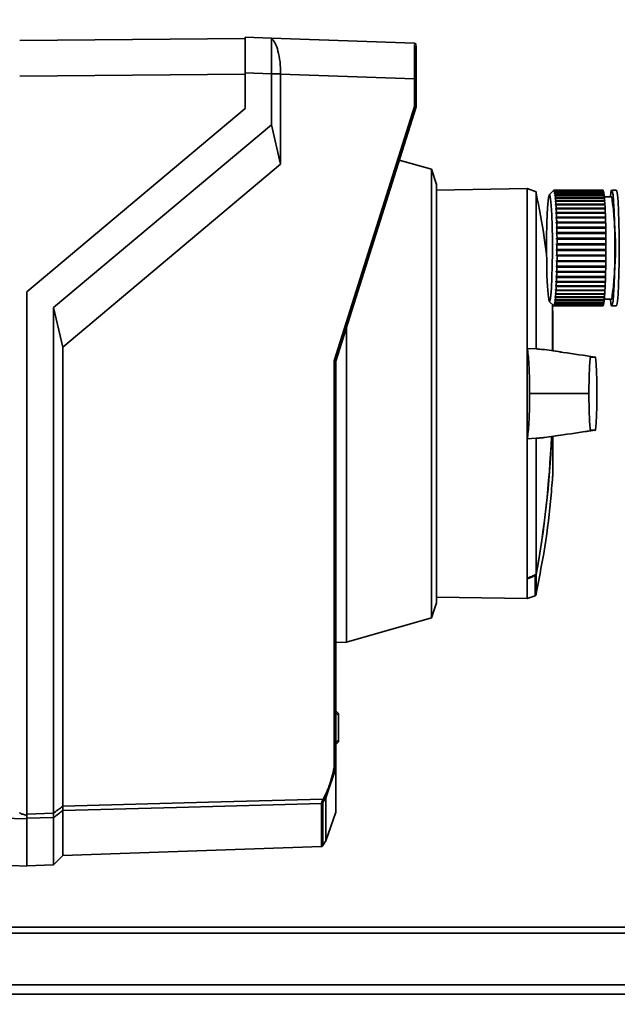
# Paper-space layout 'Blatt3' of a CAD drawing. Units: millimetres. Extents: x 0 to 4200, y 0 to 2970.
# Drawn here: x 1329 to 1397, y 1491 to 1601 of the extents above; entities that cross this region are included whole.
import ezdxf

# ---------------------------------------------------------------- set-up
doc = ezdxf.new("R2010")
doc.units = ezdxf.units.MM
doc.layers.add('1', color=7, linetype='Continuous')
doc.styles.add('SLDTEXTSTYLE1', font='TXT', dxfattribs={"width": 0.605})
doc.dimstyles.new('SLDDIMSTYLE0', dxfattribs={"dimtxt": 35, "dimasz": 25, "dimexe": 0, "dimexo": 0.0625, "dimgap": 8.75, "dimtad": 1, "dimdec": 0, "dimrnd": 1e-09, "dimzin": 12, "dimdsep": 46, "dimtxsty": 'SLDTEXTSTYLE1', "dimsah": 1, "dimcen": 0.09, "dimadec": 0, "dimazin": 3, "dimtfac": 1, "dimtdec": 0, "dimtofl": 0, "dimtmove": 0, "dimatfit": 3, "dimfxl": 1, "dimfrac": 2, "dimtolj": 1, "dimtzin": 12, "dimarcsym": 0})

# ---------------------------------------------------------------- blocks, each defined once
blk = doc.blocks.new('_D_28')
at = {"layer": '1', "ltscale": 10}
for p, q in [((1516.86, 2575.15), (1921.41, 2575.15)), ((1911.41, 1375.25), (1911.41, 2575.15)), ((1237.66, 1375.25), (1921.41, 1375.25))]:
    blk.add_line(p, q, dxfattribs=at)
for points in [[(1911.41, 2575.15), (1907.41, 2550.15), (1915.41, 2550.15)], [(1911.41, 1375.25), (1915.41, 1400.25), (1907.41, 1400.25)]]:
    blk.add_solid(points, dxfattribs=at)
at = {"layer": '1', "ltscale": 10, "insert": (1866.3, 1921.73), "char_height": 35, "attachment_point": 1, "rotation": 90, "style": 'SLDTEXTSTYLE1'}
blk.add_mtext('1200', dxfattribs=at)

psp = doc.layouts.new('Blatt3')

# ---------------------------------------------------------------- linework, layer by layer
at = {"color": 7, "linetype": 'Continuous', "lineweight": 35, "ltscale": 10}
for p, q in [((1354.76, 1599.01), (1329.46, 1598.79)), ((1354.76, 1599.14), (1357.71, 1599.04)), ((1357.72, 1599.04), (1373.76, 1598.48)), ((1354.76, 1595.01), (1329.46, 1594.79)), ((1357.71, 1595.04), (1354.76, 1595.14)), ((1354.76, 1595.14), (1354.76, 1591.14)), ((1357.71, 1589.33), (1357.71, 1595.04)), ((1358.75, 1595.04), (1357.71, 1595.04)), ((1358.75, 1595.04), (1358.75, 1595.01)), ((1358.75, 1595.01), (1358.75, 1584.89)), ((1373.76, 1594.48), (1358.75, 1595.01)), ((1373.76, 1591.37), (1373.76, 1594.48)), ((1373.96, 1594.48), (1373.76, 1594.48)), ((1373.96, 1594.48), (1373.96, 1591.34)), ((1354.76, 1591.14), (1330.26, 1570.58)), ((1364.76, 1562.83), (1373.76, 1591.37)), ((1373.96, 1591.34), (1364.96, 1562.8)), ((1373.96, 1591.34), (1373.96, 1591.34)), ((1333.26, 1568.81), (1357.71, 1589.33)), ((1358.75, 1584.89), (1357.71, 1589.33)), ((1375.67, 1584.33), (1372.07, 1585.36)), ((1358.75, 1584.89), (1334.29, 1564.36)), ((1376.26, 1582.63), (1375.67, 1584.33)), ((1375.67, 1533.96), (1375.67, 1584.33)), ((1376.26, 1582.63), (1376.26, 1559.14)), ((1386.44, 1582.15), (1376.26, 1581.97)), ((1387.43, 1581.79), (1386.44, 1582.15)), ((1386.44, 1582.15), (1386.44, 1564.21)), ((1387.43, 1564.16), (1387.43, 1581.79)), ((1389.41, 1581.97), (1388.91, 1581.47)), ((1389.39, 1581.93), (1389.44, 1581.98)), ((1389.44, 1581.98), (1389.39, 1581.93)), ((1389.39, 1581.93), (1389.39, 1581.93)), ((1389.39, 1581.93), (1389.39, 1581.93)), ((1389.42, 1581.88), (1389.47, 1581.93)), ((1389.43, 1581.87), (1389.42, 1581.88)), ((1389.44, 1581.88), (1389.42, 1581.88)), ((1394.92, 1581.98), (1389.43, 1581.98)), ((1389.48, 1581.92), (1389.43, 1581.87)), ((1394.93, 1581.98), (1389.44, 1581.98)), ((1389.44, 1581.98), (1394.93, 1581.98)), ((1389.45, 1581.78), (1389.5, 1581.82)), ((1389.46, 1581.75), (1389.45, 1581.78)), ((1389.48, 1581.78), (1389.45, 1581.78)), ((1389.51, 1581.8), (1389.46, 1581.75)), ((1389.47, 1581.93), (1394.96, 1581.93)), ((1394.97, 1581.92), (1389.48, 1581.92)), ((1389.49, 1581.61), (1389.54, 1581.65)), ((1389.5, 1581.82), (1395, 1581.82)), ((1395, 1581.8), (1389.51, 1581.8)), ((1389.54, 1581.65), (1395.03, 1581.65)), ((1394.93, 1581.98), (1394.93, 1581.98)), ((1394.96, 1581.93), (1394.96, 1581.92)), ((1395, 1581.82), (1395, 1581.8)), ((1395.03, 1581.65), (1395.03, 1581.62)), ((1396.42, 1581.98), (1395.92, 1581.98)), ((1389.54, 1581.62), (1389.49, 1581.58)), ((1389.49, 1581.58), (1389.49, 1581.61)), ((1389.53, 1581.61), (1389.49, 1581.61)), ((1389.52, 1581.38), (1389.57, 1581.42)), ((1389.52, 1581.34), (1389.52, 1581.38)), ((1389.57, 1581.38), (1389.52, 1581.34)), ((1389.57, 1581.38), (1389.52, 1581.38)), ((1395.03, 1581.62), (1389.54, 1581.62)), ((1389.55, 1581.09), (1389.6, 1581.14)), ((1389.6, 1581.09), (1389.55, 1581.04)), ((1395.09, 1581.09), (1389.55, 1581.09)), ((1389.57, 1581.42), (1395.06, 1581.42)), ((1395.07, 1581.38), (1389.57, 1581.38)), ((1389.58, 1580.76), (1389.63, 1580.8)), ((1389.58, 1580.7), (1389.58, 1580.76)), ((1395.12, 1580.76), (1389.58, 1580.76)), ((1389.63, 1580.74), (1389.58, 1580.7)), ((1389.6, 1581.14), (1395.09, 1581.14)), ((1395.1, 1581.09), (1389.6, 1581.09)), ((1389.63, 1580.8), (1395.12, 1580.8)), ((1395.12, 1580.74), (1389.63, 1580.74)), ((1395.06, 1581.42), (1395.06, 1581.38)), ((1395.92, 1581.23), (1395.08, 1581.23)), ((1395.09, 1581.14), (1395.09, 1581.09)), ((1395.09, 1581.09), (1395.09, 1581.09)), ((1395.12, 1580.8), (1395.12, 1580.76)), ((1395.12, 1580.76), (1395.12, 1580.74)), ((1389.6, 1580.37), (1389.65, 1580.4)), ((1389.61, 1580.3), (1389.6, 1580.37)), ((1395.15, 1580.37), (1389.6, 1580.37)), ((1389.66, 1580.34), (1389.61, 1580.3)), ((1389.63, 1579.93), (1389.68, 1579.96)), ((1389.63, 1579.86), (1389.63, 1579.93)), ((1395.17, 1579.93), (1389.63, 1579.93)), ((1389.68, 1579.89), (1389.63, 1579.86)), ((1389.65, 1580.4), (1395.15, 1580.4)), ((1389.65, 1579.45), (1389.7, 1579.48)), ((1389.65, 1579.37), (1389.65, 1579.45)), ((1395.19, 1579.45), (1389.65, 1579.45)), ((1395.15, 1580.34), (1389.66, 1580.34)), ((1389.68, 1579.96), (1395.17, 1579.96)), ((1395.18, 1579.89), (1389.68, 1579.89)), ((1389.7, 1579.48), (1395.19, 1579.48)), ((1395.15, 1580.4), (1395.15, 1580.37)), ((1395.15, 1580.37), (1395.15, 1580.34)), ((1395.17, 1579.96), (1395.17, 1579.93)), ((1395.17, 1579.93), (1395.17, 1579.89)), ((1395.19, 1579.48), (1395.19, 1579.45)), ((1395.19, 1579.45), (1395.19, 1579.4)), ((1389.71, 1579.4), (1389.65, 1579.37)), ((1389.67, 1578.93), (1389.72, 1578.96)), ((1389.67, 1578.85), (1389.67, 1578.93)), ((1395.21, 1578.93), (1389.67, 1578.93)), ((1389.72, 1578.87), (1389.67, 1578.85)), ((1389.69, 1578.38), (1389.74, 1578.4)), ((1389.69, 1578.29), (1389.69, 1578.38)), ((1395.23, 1578.38), (1389.69, 1578.38)), ((1395.2, 1579.4), (1389.71, 1579.4)), ((1389.72, 1578.96), (1395.21, 1578.96)), ((1395.22, 1578.87), (1389.72, 1578.87)), ((1389.74, 1578.4), (1395.23, 1578.4)), ((1395.21, 1578.96), (1395.21, 1578.93)), ((1395.21, 1578.93), (1395.21, 1578.87)), ((1395.23, 1578.4), (1395.23, 1578.38)), ((1395.23, 1578.38), (1395.23, 1578.31)), ((1389.74, 1578.31), (1389.69, 1578.29)), ((1389.7, 1577.8), (1389.75, 1577.82)), ((1389.7, 1577.71), (1389.7, 1577.8)), ((1395.24, 1577.8), (1389.7, 1577.8)), ((1389.75, 1577.73), (1389.7, 1577.71)), ((1389.71, 1577.2), (1389.76, 1577.21)), ((1395.23, 1578.31), (1389.74, 1578.31)), ((1389.75, 1577.82), (1395.24, 1577.82)), ((1395.25, 1577.73), (1389.75, 1577.73)), ((1389.76, 1577.21), (1395.26, 1577.21)), ((1395.24, 1577.82), (1395.24, 1577.8)), ((1395.24, 1577.8), (1395.24, 1577.73)), ((1395.26, 1577.21), (1395.25, 1577.2)), ((1389.71, 1577.1), (1389.71, 1577.2)), ((1395.25, 1577.2), (1389.71, 1577.2)), ((1389.76, 1577.12), (1389.71, 1577.1)), ((1389.72, 1576.58), (1389.77, 1576.59)), ((1389.72, 1576.48), (1389.72, 1576.58)), ((1395.26, 1576.58), (1389.72, 1576.58)), ((1389.77, 1576.49), (1389.72, 1576.48)), ((1395.26, 1577.12), (1389.76, 1577.12)), ((1389.77, 1576.59), (1395.26, 1576.59)), ((1395.26, 1576.49), (1389.77, 1576.49)), ((1395.25, 1577.2), (1395.25, 1577.12)), ((1395.26, 1576.59), (1395.26, 1576.58)), ((1395.26, 1576.58), (1395.26, 1576.49)), ((1389.72, 1575.96), (1389.77, 1575.96)), ((1389.72, 1575.86), (1389.72, 1575.96)), ((1395.26, 1575.96), (1389.72, 1575.96)), ((1389.78, 1575.86), (1389.72, 1575.86)), ((1389.72, 1575.32), (1389.78, 1575.32)), ((1389.72, 1575.22), (1389.72, 1575.32)), ((1389.78, 1575.22), (1389.72, 1575.22)), ((1395.26, 1575.22), (1389.72, 1575.22)), ((1389.77, 1575.96), (1395.27, 1575.96)), ((1395.27, 1575.86), (1389.78, 1575.86)), ((1389.78, 1575.32), (1395.27, 1575.32)), ((1395.27, 1575.22), (1389.78, 1575.22)), ((1395.27, 1575.96), (1395.26, 1575.96)), ((1395.26, 1575.96), (1395.26, 1575.86)), ((1395.26, 1575.32), (1395.26, 1575.22)), ((1395.26, 1575.22), (1395.27, 1575.22)), ((1389.71, 1574.07), (1389.77, 1574.06)), ((1389.71, 1573.97), (1389.71, 1574.07)), ((1389.77, 1573.96), (1389.71, 1573.97)), ((1395.26, 1573.97), (1389.71, 1573.97)), ((1389.72, 1574.69), (1389.77, 1574.68)), ((1389.72, 1574.59), (1389.72, 1574.69)), ((1389.77, 1574.59), (1389.72, 1574.59)), ((1395.26, 1574.59), (1389.72, 1574.59)), ((1389.77, 1574.68), (1395.27, 1574.68)), ((1395.26, 1574.59), (1389.77, 1574.59)), ((1389.77, 1574.06), (1395.26, 1574.06)), ((1395.26, 1573.96), (1389.77, 1573.96)), ((1395.26, 1574.68), (1395.26, 1574.59)), ((1395.26, 1574.59), (1395.26, 1574.59)), ((1395.26, 1574.06), (1395.26, 1573.97)), ((1395.26, 1573.97), (1395.26, 1573.96)), ((1389.69, 1572.87), (1389.75, 1572.85)), ((1389.69, 1572.78), (1389.69, 1572.87)), ((1389.7, 1573.36), (1389.71, 1573.46)), ((1389.76, 1573.35), (1389.7, 1573.36)), ((1395.25, 1573.36), (1389.7, 1573.36)), ((1389.71, 1573.46), (1389.76, 1573.44)), ((1389.75, 1572.85), (1395.24, 1572.85)), ((1389.76, 1573.44), (1395.25, 1573.44)), ((1395.25, 1573.35), (1389.76, 1573.35)), ((1395.23, 1572.85), (1395.23, 1572.78)), ((1395.25, 1573.44), (1395.25, 1573.36)), ((1395.25, 1573.36), (1395.25, 1573.35)), ((1389.66, 1571.77), (1389.71, 1571.74)), ((1389.66, 1571.69), (1389.66, 1571.77)), ((1389.71, 1571.66), (1389.66, 1571.69)), ((1395.2, 1571.69), (1389.66, 1571.69)), ((1389.68, 1572.3), (1389.73, 1572.28)), ((1389.73, 1572.19), (1389.68, 1572.22)), ((1395.22, 1572.22), (1389.68, 1572.22)), ((1389.74, 1572.76), (1389.69, 1572.78)), ((1395.23, 1572.78), (1389.69, 1572.78)), ((1389.71, 1571.74), (1395.2, 1571.74)), ((1389.73, 1572.28), (1395.22, 1572.28)), ((1395.22, 1572.19), (1389.73, 1572.19)), ((1395.24, 1572.76), (1389.74, 1572.76)), ((1395.2, 1571.74), (1395.2, 1571.69)), ((1395.2, 1571.69), (1395.2, 1571.66)), ((1395.22, 1572.28), (1395.22, 1572.22)), ((1395.22, 1572.22), (1395.22, 1572.19)), ((1395.23, 1572.78), (1395.24, 1572.76)), ((1330.26, 1570.58), (1330.26, 1511.95)), ((1389.61, 1570.74), (1389.62, 1570.81)), ((1389.66, 1570.71), (1389.61, 1570.74)), ((1395.15, 1570.74), (1389.61, 1570.74)), ((1389.62, 1570.81), (1389.67, 1570.77)), ((1389.64, 1571.27), (1389.69, 1571.24)), ((1389.64, 1571.19), (1389.64, 1571.27)), ((1389.69, 1571.16), (1389.64, 1571.19)), ((1395.18, 1571.19), (1389.64, 1571.19)), ((1395.16, 1570.71), (1389.66, 1570.71)), ((1389.67, 1570.77), (1395.16, 1570.77)), ((1389.69, 1571.24), (1395.18, 1571.24)), ((1395.18, 1571.16), (1389.69, 1571.16)), ((1395.2, 1571.66), (1389.71, 1571.66)), ((1395.16, 1570.77), (1395.15, 1570.74)), ((1395.15, 1570.74), (1395.16, 1570.71)), ((1395.18, 1571.24), (1395.18, 1571.19)), ((1395.18, 1571.19), (1395.18, 1571.16)), ((1388.91, 1569.49), (1389.41, 1568.99)), ((1389.53, 1569.72), (1389.58, 1569.68)), ((1389.53, 1569.68), (1389.53, 1569.72)), ((1389.58, 1569.63), (1389.53, 1569.68)), ((1389.58, 1569.68), (1389.53, 1569.68)), ((1389.56, 1570.03), (1389.61, 1569.99)), ((1389.56, 1569.98), (1389.56, 1570.03)), ((1389.61, 1569.94), (1389.56, 1569.98)), ((1395.1, 1569.98), (1389.56, 1569.98)), ((1389.58, 1569.68), (1395.08, 1569.68)), ((1395.07, 1569.63), (1389.58, 1569.63)), ((1389.59, 1570.4), (1389.64, 1570.36)), ((1389.59, 1570.34), (1389.59, 1570.4)), ((1389.64, 1570.3), (1389.59, 1570.34)), ((1395.13, 1570.34), (1389.59, 1570.34)), ((1389.61, 1569.99), (1395.11, 1569.99)), ((1395.1, 1569.94), (1389.61, 1569.94)), ((1389.64, 1570.36), (1395.13, 1570.36)), ((1395.13, 1570.3), (1389.64, 1570.3)), ((1395.07, 1569.68), (1395.07, 1569.63)), ((1395.08, 1569.73), (1395.92, 1569.73)), ((1395.1, 1569.99), (1395.1, 1569.98)), ((1395.1, 1569.98), (1395.1, 1569.94)), ((1395.13, 1570.36), (1395.13, 1570.34)), ((1395.13, 1570.34), (1395.13, 1570.3)), ((1333.26, 1568.81), (1333.26, 1512.03)), ((1333.26, 1568.81), (1334.29, 1564.36)), ((1389.25, 1569.15), (1389.25, 1563.97)), ((1389.32, 1564.04), (1389.32, 1568.4)), ((1389.36, 1569.04), (1389.37, 1569.04)), ((1389.41, 1568.99), (1389.36, 1569.04)), ((1389.37, 1569.04), (1389.42, 1568.99)), ((1389.4, 1569.05), (1389.45, 1569)), ((1389.4, 1569.04), (1389.4, 1569.05)), ((1389.45, 1568.99), (1389.4, 1569.04)), ((1389.41, 1569.04), (1389.4, 1569.04)), ((1389.42, 1568.99), (1389.41, 1568.99)), ((1389.43, 1569.11), (1389.44, 1569.13)), ((1389.48, 1569.06), (1389.43, 1569.11)), ((1389.45, 1569.11), (1389.43, 1569.11)), ((1389.43, 1568.98), (1394.92, 1568.98)), ((1389.44, 1569.13), (1389.49, 1569.08)), ((1389.45, 1569), (1394.94, 1569)), ((1394.94, 1568.99), (1389.45, 1568.99)), ((1389.46, 1569.24), (1389.47, 1569.27)), ((1389.51, 1569.19), (1389.46, 1569.24)), ((1389.5, 1569.24), (1389.46, 1569.24)), ((1389.47, 1569.27), (1389.52, 1569.22)), ((1394.97, 1569.06), (1389.48, 1569.06)), ((1389.49, 1569.08), (1394.98, 1569.08)), ((1389.5, 1569.46), (1389.55, 1569.42)), ((1389.5, 1569.43), (1389.5, 1569.46)), ((1389.55, 1569.38), (1389.5, 1569.43)), ((1389.54, 1569.43), (1389.5, 1569.43)), ((1395.01, 1569.19), (1389.51, 1569.19)), ((1389.52, 1569.22), (1395.01, 1569.22)), ((1389.55, 1569.42), (1395.04, 1569.42)), ((1395.04, 1569.38), (1389.55, 1569.38)), ((1394.94, 1569), (1394.94, 1568.99)), ((1394.97, 1569.08), (1394.97, 1569.06)), ((1395.01, 1569.22), (1395.01, 1569.19)), ((1395.04, 1569.42), (1395.04, 1569.38)), ((1395.92, 1568.98), (1396.42, 1568.98)), ((1366.16, 1531.23), (1366.16, 1566.62)), ((1334.29, 1564.36), (1334.29, 1512.83)), ((1386.44, 1564.21), (1386.44, 1554.07)), ((1387.43, 1564.16), (1386.44, 1564.21)), ((1364.76, 1517.12), (1364.76, 1562.83)), ((1364.96, 1562.8), (1364.96, 1517.1)), ((1364.96, 1562.8), (1364.96, 1562.8)), ((1376.26, 1559.14), (1376.26, 1535.66)), ((1388.01, 1559.14), (1386.69, 1559.14)), ((1388.01, 1559.14), (1393.15, 1559.14)), ((1393.15, 1559.14), (1393.35, 1559.14)), ((1386.44, 1554.07), (1387.43, 1554.13)), ((1386.44, 1554.07), (1386.44, 1538.42)), ((1387.43, 1554.13), (1387.43, 1538.83)), ((1389.32, 1549.88), (1389.32, 1554.25)), ((1386.44, 1538.34), (1386.44, 1538.42)), ((1386.44, 1538.34), (1386.44, 1536.13)), ((1386.44, 1536.13), (1387.32, 1536.45)), ((1375.67, 1533.96), (1376.26, 1535.66)), ((1376.26, 1536.31), (1386.44, 1536.13)), ((1366.16, 1531.23), (1375.67, 1533.96)), ((1364.96, 1531.21), (1366.16, 1531.23)), ((1364.96, 1523.53), (1364.96, 1523.53)), ((1364.96, 1523.53), (1364.96, 1523.53)), ((1364.96, 1523.53), (1365.26, 1523.22)), ((1364.96, 1523.32), (1364.96, 1523.33)), ((1364.96, 1519.96), (1364.96, 1523.32)), ((1365.26, 1523.01), (1364.96, 1523.32)), ((1365.26, 1523.01), (1365.26, 1520.27)), ((1364.96, 1519.96), (1365.26, 1520.27)), ((1365.26, 1520.06), (1364.96, 1519.75)), ((1364.96, 1519.95), (1364.96, 1519.96)), ((1364.96, 1519.75), (1364.96, 1519.75)), ((1364.96, 1517.1), (1363.81, 1513.76)), ((1364.96, 1517.1), (1364.96, 1517.1)), ((1364.96, 1512.17), (1364.96, 1517.1)), ((1363.47, 1513.19), (1363.47, 1508.42)), ((1363.81, 1513.76), (1363.81, 1508.93)), ((1330.26, 1511.95), (1333.26, 1512.03)), ((1334.29, 1512.35), (1334.29, 1507.28)), ((1364.96, 1512.17), (1363.81, 1508.93)), ((1333.26, 1511.55), (1330.26, 1511.47)), ((1330.26, 1506.11), (1330.26, 1511.41)), ((1333.26, 1506.25), (1333.26, 1511.55)), ((1363.81, 1508.93), (1363.47, 1508.42)), ((1334.29, 1507.28), (1363.32, 1508.3)), ((1363.47, 1508.42), (1363.46, 1508.41)), ((1363.46, 1508.41), (1363.46, 1508.35)), ((1297.96, 1507.24), (1330.26, 1506.11)), ((1333.26, 1506.25), (1334.29, 1507.28)), ((1330.26, 1506.14), (1333.26, 1506.25)), ((1553.66, 1499.25), (1263.66, 1499.25)), ((1263.66, 1498.58), (1553.66, 1498.58)), ((1263.66, 1492.78), (1553.66, 1492.78)), ((1263.66, 1491.72), (1553.66, 1491.72))]:
    psp.add_line(p, q, dxfattribs=at)
at = {"color": 1, "linetype": 'Continuous', "lineweight": 35, "ltscale": 10}
for p, q in [((1389.28, 1568.9), (1389.28, 1563.98)), ((1389.31, 1564.04), (1389.31, 1568.44)), ((1389.31, 1549.84), (1389.31, 1554.25)), ((1387.32, 1536.45), (1387.32, 1538.69)), ((1387.45, 1538.84), (1387.45, 1536.6)), ((1364.96, 1523.33), (1364.96, 1523.33)), ((1364.96, 1519.95), (1364.96, 1519.95)), ((1363.32, 1508.3), (1363.32, 1513.12))]:
    psp.add_line(p, q, dxfattribs=at)
at = {"color": 7, "linetype": 'Continuous', "lineweight": 35, "ltscale": 10, "flags": 128}
for points in [[(1395.76, 1581.23), (1395.82, 1581.71), (1395.9, 1581.97), (1395.98, 1581.88), (1396.06, 1581.45), (1396.13, 1580.7), (1396.18, 1579.66), (1396.23, 1578.4), (1396.26, 1576.98), (1396.27, 1575.48), (1396.26, 1573.98), (1396.23, 1572.57), (1396.18, 1571.31), (1396.13, 1570.27), (1396.06, 1569.52), (1395.98, 1569.08), (1395.9, 1568.99), (1395.82, 1569.26), (1395.76, 1569.73)], [(1396.42, 1581.98), (1396.48, 1581.88), (1396.56, 1581.45), (1396.63, 1580.7), (1396.68, 1579.66), (1396.73, 1578.4), (1396.76, 1576.98), (1396.77, 1575.48), (1396.76, 1573.98), (1396.73, 1572.57), (1396.68, 1571.31), (1396.63, 1570.27), (1396.56, 1569.52), (1396.48, 1569.08), (1396.42, 1568.98)], [(1388.77, 1570.29), (1388.7, 1571.2), (1388.65, 1572.38), (1388.62, 1573.75), (1388.61, 1575.23), (1388.61, 1576.73), (1388.64, 1578.15), (1388.68, 1579.4), (1388.74, 1580.41), (1388.82, 1581.11), (1388.89, 1581.45), (1388.97, 1581.42), (1389.05, 1581.01), (1389.12, 1580.26), (1389.18, 1579.21), (1389.22, 1577.92), (1389.25, 1576.48), (1389.25, 1574.98), (1389.23, 1573.51), (1389.2, 1572.16), (1389.14, 1571.02), (1389.08, 1570.17), (1389, 1569.64), (1388.92, 1569.48), (1388.84, 1569.7), (1388.77, 1570.29)], [(1386.44, 1538.42), (1386.57, 1538.47), (1386.69, 1538.52), (1386.81, 1538.57), (1386.93, 1538.62), (1387.06, 1538.67), (1387.18, 1538.72), (1387.3, 1538.78), (1387.43, 1538.83)], [(1334.29, 1512.83), (1350.65, 1513.27), (1363.5, 1513.61)], [(1363.32, 1513.12), (1347.07, 1512.69), (1334.29, 1512.35)], [(1330.26, 1511.41), (1312.17, 1511.89), (1297.96, 1512.27)], [(1330.26, 1511.51), (1330.26, 1511.49), (1330.26, 1511.48), (1330.26, 1511.46), (1330.26, 1511.45), (1330.26, 1511.44), (1330.26, 1511.43), (1330.26, 1511.42), (1330.26, 1511.41)]]:
    psp.add_lwpolyline(points, dxfattribs=at)
at = {"color": 7, "linetype": 'Continuous', "lineweight": 35, "ltscale": 100}
for centre, radius, start, end in [((1373.76, 1598.28), 0.2, 0, 88), ((1389.43, 1581.96), 0.0242, 68.4071, 145.5453), ((1389.36, 1581.9), 0.112, 19.5797, 46.7687), ((1388.74, 1581.65), 0.782, 12.7321, 20.0974), ((1386.94, 1581.24), 2.63, 8.9957, 12.2669), ((1394.92, 1581.96), 0.0203, 64.0928, 89.6201), ((1394.86, 1581.9), 0.112, 19.5797, 46.7687), ((1394.23, 1581.65), 0.782, 12.7321, 20.0974), ((1392.43, 1581.24), 2.63, 8.9957, 12.2669), ((1383.44, 1580.69), 6.17, 6.7984, 8.6513), ((1377.92, 1580.04), 11.73, 5.3543, 6.561), ((1370.21, 1579.33), 19.47, 4.322, 5.1829), ((1360.41, 1578.6), 29.3, 3.5362, 4.1916), ((1388.93, 1580.69), 6.17, 6.7984, 8.6513), ((1383.41, 1580.04), 11.73, 5.3543, 6.561), ((1375.71, 1579.33), 19.47, 4.322, 5.1829), ((1365.9, 1578.6), 29.3, 3.5362, 4.1916), ((1355.45, 1575.48), 40.88, 351.9137, 8.0863), ((1348.79, 1577.89), 40.94, 2.908, 3.4324), ((1335.86, 1577.24), 53.89, 2.3857, 2.8223), ((1354.29, 1577.89), 40.94, 2.908, 3.4324), ((1341.35, 1577.24), 53.89, 2.3857, 2.8223), ((1322.25, 1576.68), 67.51, 1.9368, 2.3125), ((1308.73, 1576.23), 81.04, 1.54, 1.8726), ((1327.74, 1576.68), 67.51, 1.9368, 2.3125), ((1314.22, 1576.23), 81.04, 1.54, 1.8726), ((1296.09, 1575.89), 93.68, 1.1802, 1.4822), ((1285.14, 1575.67), 104.64, 0.8465, 1.127), ((1301.59, 1575.89), 93.68, 1.1802, 1.4822), ((1290.63, 1575.67), 104.64, 0.8465, 1.127), ((1276.57, 1575.54), 113.21, 0.5302, 0.7964), ((1270.94, 1575.49), 118.84, 0.2245, 0.4822), ((1282.06, 1575.54), 113.21, 0.5302, 0.7964), ((1276.43, 1575.49), 118.84, 0.2245, 0.4822), ((1269.78, 1575.48), 119.99, 359.6202, 359.8762), ((1268.62, 1575.48), 121.15, 359.9231, 0.1775), ((1274.12, 1575.48), 121.15, 359.9231, 0.1775), ((1275.28, 1575.48), 119.99, 359.6202, 359.8762), ((1281.99, 1575.35), 107.79, 358.9855, 359.2605), ((1274.34, 1575.45), 115.44, 359.3098, 359.5725), ((1287.48, 1575.35), 107.79, 358.9855, 359.2605), ((1279.83, 1575.45), 115.44, 359.3098, 359.5725), ((1292.22, 1575.16), 97.55, 358.6395, 358.9335), ((1297.71, 1575.16), 97.55, 358.6395, 358.9335), ((1317.69, 1574.45), 72.07, 357.8407, 358.2004), ((1304.38, 1574.87), 85.39, 358.2622, 358.5834), ((1323.19, 1574.45), 72.07, 357.8407, 358.2004), ((1309.87, 1574.87), 85.39, 358.2622, 358.5834), ((1356.72, 1572.61), 33, 356.0822, 356.6877), ((1344.6, 1573.31), 45.14, 356.7846, 357.276), ((1331.36, 1573.93), 58.39, 357.357, 357.7709), ((1362.21, 1572.61), 33, 356.0822, 356.6877), ((1350.09, 1573.31), 45.14, 356.7846, 357.276), ((1336.85, 1573.93), 58.39, 357.357, 357.7709), ((1381.84, 1570.48), 7.79, 352.1581, 353.7444), ((1375.59, 1571.16), 14.07, 353.956, 355.0251), ((1367.17, 1571.88), 22.52, 355.1807, 355.9619), ((1387.33, 1570.48), 7.79, 352.1581, 353.7444), ((1381.08, 1571.16), 14.07, 353.956, 355.0251), ((1372.66, 1571.88), 22.52, 355.1807, 355.9619), ((1389.18, 1568.89), 0.1, 4.901, 41.7919), ((1388.82, 1568.4), 0.5, 0, 4.6685), ((1389.43, 1569.01), 0.0242, 248.4071, 325.5453), ((1389.25, 1569.13), 0.24, 326.8913, 343.1421), ((1388.3, 1569.43), 1.24, 343.3563, 348.7667), ((1385.98, 1569.89), 3.6, 349.2022, 351.8549), ((1394.92, 1569.01), 0.0283, 274.497, 322.1431), ((1394.74, 1569.13), 0.24, 326.8913, 343.1421), ((1393.79, 1569.43), 1.24, 343.3563, 348.7667), ((1391.47, 1569.89), 3.6, 349.2022, 351.8549), ((1275.27, 1559.14), 113.98, 349.7328, 357.556), ((1388.82, 1549.88), 0.5, 355.3315, 0), ((1387.25, 1536.64), 0.2, 290, 348.621), ((1363.32, 1513.33), 0.203, 271.7458, 317.4291), ((1361.53, 1514.92), 2.37, 326.609, 333.3204), ((1361.66, 1510.75), 3.4, 54.0058, 57.2415), ((1361.9, 1510.3), 3.95, 61.0928, 63.8813), ((1361.53, 1514.92), 2.56, 326.4863, 333.2046), ((1036.01, 1901.45), 489.9, 307.3543, 307.5069), ((1036.78, 1900.31), 488.91, 307.3302, 307.4831), ((1363.32, 1508.5), 0.2, 272, 314.3263)]:
    psp.add_arc(centre, radius, start, end, dxfattribs=at)
at = {"color": 1, "linetype": 'Continuous', "lineweight": 35, "ltscale": 100}
for centre, radius, start, end in [((1275.61, 1559.14), 113.66, 349.7102, 357.551), ((1384.42, 1537.63), 3.09, 20.1392, 21.7175), ((1387.13, 1537.25), 1.62, 78.8965, 79.5856)]:
    psp.add_arc(centre, radius, start, end, dxfattribs=at)
at = {"color": 7, "linetype": 'Continuous', "lineweight": 35, "ltscale": 10}
for points, knots in [([(1354.76, 1595.14), (1354.76, 1595.69), (1354.76, 1596.74), (1354.76, 1598.03), (1354.76, 1598.95), (1354.76, 1599.08), (1354.76, 1599.14)], [0, 0, 0, 0, 0.259932, 0.5, 0.740068, 1, 1, 1, 1]), ([(1357.68, 1599.04), (1357.71, 1599.02), (1357.78, 1598.98), (1358.16, 1598.53), (1358.46, 1597.64), (1358.71, 1596.42), (1358.74, 1595.49), (1358.75, 1595.04)], [0, 0, 0, 0, 0.12378, 0.341327, 0.562397, 0.785738, 1, 1, 1, 1]), ([(1357.71, 1595.04), (1357.71, 1595.49), (1357.71, 1596.39), (1357.72, 1597.59), (1357.72, 1598.49), (1357.71, 1598.97), (1357.71, 1599.02), (1357.71, 1599.04)], [0, 0, 0, 0, 0.2149522, 0.4298239, 0.6444408, 0.8592139, 1, 1, 1, 1]), ([(1373.76, 1594.48), (1373.76, 1595.01), (1373.77, 1596.06), (1373.77, 1597.36), (1373.77, 1598.18), (1373.77, 1598.29), (1373.77, 1598.33)], [0, 0, 0, 0, 0.28581, 0.571541, 0.857272, 1, 1, 1, 1]), ([(1373.96, 1598.2), (1373.96, 1598.2), (1373.96, 1598.17), (1373.96, 1597.9), (1373.96, 1597.24), (1373.96, 1596.21), (1373.96, 1595.26), (1373.96, 1594.74), (1373.96, 1594.48)], [0, 0, 0, 0, 0.003596, 0.151517, 0.426249, 0.70098, 0.848901, 1, 1, 1, 1]), ([(1373.96, 1591.34), (1373.95, 1591.34), (1373.95, 1591.34), (1373.91, 1591.35), (1373.84, 1591.36), (1373.79, 1591.37), (1373.76, 1591.37)], [0, 0, 0, 0, 0.234292, 0.486894, 0.753201, 1, 1, 1, 1]), ([(1388.61, 1574.54), (1388.53, 1575.24), (1388.24, 1577.62), (1387.77, 1579.97), (1387.44, 1581.63)], [0, 0, 0, 0, 0.295033, 1, 1, 1, 1]), ([(1386.69, 1559.14), (1386.69, 1559.83), (1386.68, 1561.2), (1386.6, 1562.81), (1386.51, 1563.77), (1386.46, 1564.11), (1386.44, 1564.21)], [0, 0, 0, 0, 0.336847, 0.673902, 0.895241, 1, 1, 1, 1]), ([(1388.37, 1564.09), (1388.37, 1564.09), (1388.32, 1564.09), (1388.16, 1564.1), (1387.86, 1564.12), (1387.57, 1564.15), (1387.43, 1564.16)], [0, 0, 0, 0, 0.00352, 0.158685, 0.579253, 1, 1, 1, 1]), ([(1393.99, 1563.25), (1392.81, 1563.42), (1390.94, 1563.7), (1389.06, 1563.98), (1388.37, 1564.09)], [0, 0, 0, 0, 0.629896, 1, 1, 1, 1]), ([(1394.03, 1563.24), (1392.85, 1563.42), (1391.27, 1563.65), (1389.7, 1563.89), (1389.32, 1563.94)], [0, 0, 0, 0, 0.7554594, 1, 1, 1, 1]), ([(1394.26, 1559.14), (1394.25, 1559.69), (1394.24, 1560.91), (1394.18, 1562.37), (1394.08, 1563.4), (1393.98, 1563.21), (1393.89, 1563.25), (1393.8, 1563.24), (1393.72, 1563.25), (1393.63, 1563.21), (1393.53, 1563.4), (1393.43, 1562.37), (1393.37, 1560.91), (1393.36, 1559.69), (1393.35, 1559.14)], [0, 0, 0, 0, 0.101926, 0.224905, 0.29771, 0.370199, 0.436632, 0.5, 0.563368, 0.629801, 0.70229, 0.775096, 0.898075, 1, 1, 1, 1]), ([(1364.76, 1562.83), (1364.79, 1562.83), (1364.84, 1562.82), (1364.91, 1562.81), (1364.95, 1562.8), (1364.95, 1562.8), (1364.96, 1562.8)], [0, 0, 0, 0, 0.246799, 0.5131063, 0.7657081, 1, 1, 1, 1]), ([(1386.69, 1559.14), (1386.69, 1558.46), (1386.68, 1557.09), (1386.6, 1555.48), (1386.51, 1554.51), (1386.46, 1554.18), (1386.44, 1554.07)], [0, 0, 0, 0, 0.336847, 0.673902, 0.895241, 1, 1, 1, 1]), ([(1393.35, 1559.14), (1393.36, 1558.59), (1393.37, 1557.38), (1393.43, 1555.91), (1393.53, 1554.88), (1393.63, 1555.07), (1393.72, 1555.03), (1393.8, 1555.05), (1393.89, 1555.03), (1393.98, 1555.07), (1394.08, 1554.88), (1394.18, 1555.91), (1394.24, 1557.38), (1394.25, 1558.59), (1394.26, 1559.14)], [0, 0, 0, 0, 0.101925, 0.224903, 0.29771, 0.370199, 0.436631, 0.5, 0.563368, 0.6298, 0.702289, 0.775095, 0.898074, 1, 1, 1, 1]), ([(1387.43, 1554.13), (1387.58, 1554.14), (1387.89, 1554.17), (1388.19, 1554.19), (1388.34, 1554.2), (1388.36, 1554.2)], [0, 0, 0, 0, 0.452622, 0.892747, 1, 1, 1, 1]), ([(1388.36, 1554.2), (1389.07, 1554.3), (1390.96, 1554.58), (1392.85, 1554.87), (1394.03, 1555.04)], [0, 0, 0, 0, 0.371253, 1, 1, 1, 1]), ([(1389.32, 1554.34), (1389.69, 1554.4), (1391.25, 1554.63), (1392.81, 1554.86), (1393.99, 1555.04)], [0, 0, 0, 0, 0.242231, 1, 1, 1, 1]), ([(1387.44, 1536.71), (1387.73, 1538.21), (1388.4, 1541.63), (1389, 1546.03), (1389.21, 1548.93), (1389.28, 1549.87)], [0, 0, 0, 0, 0.343183, 0.786647, 1, 1, 1, 1]), ([(1387.32, 1538.69), (1387.16, 1538.63), (1386.86, 1538.51), (1386.57, 1538.4), (1386.44, 1538.34)], [0, 0, 0, 0, 0.56, 1, 1, 1, 1]), ([(1387.45, 1538.84), (1387.44, 1538.82), (1387.43, 1538.78), (1387.4, 1538.74), (1387.36, 1538.71), (1387.33, 1538.7), (1387.32, 1538.69)], [0, 0, 0, 0, 0.2862892, 0.5481875, 0.7859619, 1, 1, 1, 1]), ([(1364.96, 1523.33), (1364.96, 1523.36), (1364.96, 1523.4), (1364.96, 1523.46), (1364.96, 1523.5), (1364.96, 1523.53), (1364.96, 1523.53), (1364.96, 1523.53)], [0, 0, 0, 0, 0.21214, 0.424054, 0.638862, 0.853157, 1, 1, 1, 1]), ([(1365.26, 1523.22), (1365.26, 1523.22), (1365.26, 1523.22), (1365.26, 1523.2), (1365.26, 1523.17), (1365.26, 1523.12), (1365.26, 1523.07), (1365.26, 1523.03), (1365.26, 1523.01)], [0, 0, 0, 0, 0.145398, 0.333777, 0.5, 0.666223, 0.854602, 1, 1, 1, 1]), ([(1364.96, 1519.75), (1364.96, 1519.75), (1364.96, 1519.76), (1364.96, 1519.79), (1364.96, 1519.84), (1364.96, 1519.9), (1364.96, 1519.94), (1364.96, 1519.95)], [0, 0, 0, 0, 0.21214, 0.424054, 0.638862, 0.853157, 1, 1, 1, 1]), ([(1365.26, 1520.27), (1365.26, 1520.25), (1365.26, 1520.22), (1365.26, 1520.16), (1365.26, 1520.12), (1365.26, 1520.08), (1365.26, 1520.06), (1365.26, 1520.06), (1365.26, 1520.06)], [0, 0, 0, 0, 0.145398, 0.333777, 0.5, 0.666223, 0.854602, 1, 1, 1, 1]), ([(1363.64, 1513.85), (1363.83, 1514.25), (1364.32, 1515.29), (1364.59, 1516.42), (1364.76, 1517.12)], [0, 0, 0, 0, 0.375685, 1, 1, 1, 1]), ([(1364.76, 1517.12), (1364.79, 1517.12), (1364.84, 1517.12), (1364.9, 1517.11), (1364.95, 1517.11), (1364.95, 1517.11), (1364.96, 1517.1)], [0, 0, 0, 0, 0.252397, 0.524839, 0.770124, 1, 1, 1, 1]), ([(1363.32, 1513.12), (1363.33, 1513.13), (1363.33, 1513.15), (1363.35, 1513.21), (1363.38, 1513.32), (1363.44, 1513.46), (1363.48, 1513.56), (1363.5, 1513.61)], [0, 0, 0, 0, 0.136933, 0.266901, 0.517326, 0.763532, 1, 1, 1, 1]), ([(1363.66, 1513.5), (1363.64, 1513.47), (1363.6, 1513.41), (1363.54, 1513.33), (1363.51, 1513.27), (1363.48, 1513.24), (1363.47, 1513.21), (1363.47, 1513.2), (1363.47, 1513.19)], [0, 0, 0, 0, 0.256926, 0.499089, 0.638811, 0.76459, 0.882538, 1, 1, 1, 1]), ([(1329.46, 1512.11), (1329.46, 1512.09), (1329.47, 1512.07), (1329.52, 1512.03), (1329.62, 1511.97), (1329.88, 1511.89), (1330.1, 1511.84), (1330.26, 1511.81)], [0, 0, 0, 0, 0.0466397, 0.0958497, 0.2061953, 0.4663097, 1, 1, 1, 1]), ([(1333.26, 1512.03), (1333.26, 1512.03), (1333.26, 1512.03), (1333.26, 1512.03), (1333.26, 1512.03)], [0, 0, 0, 0, 0.5599999, 1, 1, 1, 1]), ([(1333.26, 1511.55), (1333.26, 1511.57), (1333.26, 1511.62), (1333.27, 1511.74), (1333.26, 1511.88), (1333.26, 1511.98), (1333.26, 1512.03)], [0, 0, 0, 0, 0.261024, 0.52197, 0.783288, 1, 1, 1, 1]), ([(1334.29, 1512.82), (1334.29, 1512.82), (1334.29, 1512.83), (1334.29, 1512.83), (1334.29, 1512.83)], [0, 0, 0, 0, 0.56, 1, 1, 1, 1]), ([(1334.29, 1512.82), (1334.29, 1512.77), (1334.3, 1512.66), (1334.3, 1512.51), (1334.3, 1512.4), (1334.29, 1512.36), (1334.29, 1512.35)], [0, 0, 0, 0, 0.259957, 0.519835, 0.780096, 1, 1, 1, 1]), ([(1334.29, 1512.35), (1334.29, 1512.35), (1334.29, 1512.35), (1334.29, 1512.35), (1334.29, 1512.35)], [0, 0, 0, 0, 0.56, 1, 1, 1, 1]), ([(1330.26, 1511.51), (1330.26, 1511.53), (1330.26, 1511.59), (1330.26, 1511.74), (1330.26, 1511.87), (1330.26, 1511.95)], [0, 0, 0, 0, 0.280776, 0.561514, 1, 1, 1, 1]), ([(1333.26, 1511.55), (1333.26, 1511.55), (1333.26, 1511.55), (1333.26, 1511.55), (1333.26, 1511.55)], [0, 0, 0, 0, 0.5599999, 1, 1, 1, 1])]:
    psp.add_open_spline(points, degree=3, knots=knots, dxfattribs=at)
for points in [[(1389.55, 1581.04), (1389.55, 1581.05), (1389.55, 1581.07), (1389.55, 1581.09), (1389.55, 1581.09)], [(1389.68, 1572.22), (1389.68, 1572.23), (1389.68, 1572.26), (1389.68, 1572.29), (1389.68, 1572.3)]]:
    psp.add_open_spline(points, degree=3, dxfattribs=at)

# ---------------------------------------------------------------- dimensions: what is measured, and where the dimension line sits
at = {"layer": '1', "ltscale": 10}
dim = psp.add_linear_dim(base=(1911.41, 2575.15), p1=(1227.66, 1375.25), p2=(1506.86, 2575.15), angle=90, dimstyle='SLDDIMSTYLE0', dxfattribs=at)
dim.commit()
dim.dimension.update_dxf_attribs({"geometry": '_D_28', "text_midpoint": (1911.41, 1975.2), "dimtype": 160})

doc.saveas('drawing.dxf')
